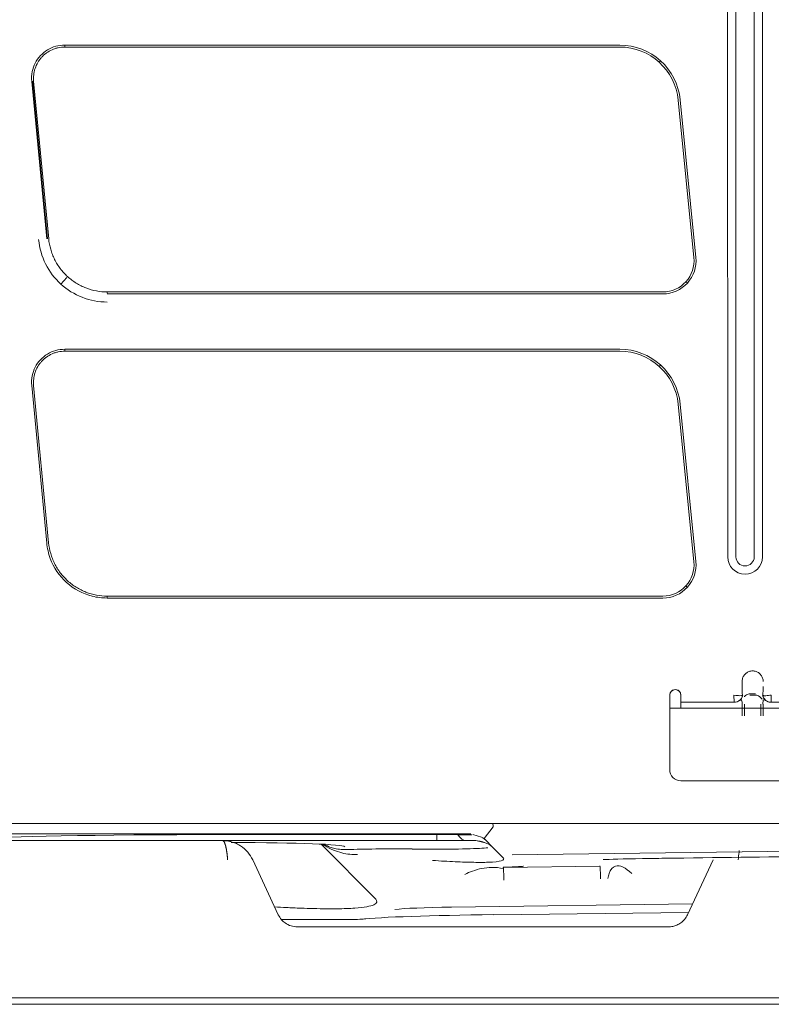
# Model space of a CAD drawing. Units: millimetres. Extents: x 3175 to 10699, y 1247 to 6644.
# Drawn here: x 8143 to 8279, y 5521 to 5700 of the extents above; entities that cross this region are included whole.
import ezdxf

# ---------------------------------------------------------------- set-up
doc = ezdxf.new("R2010")
doc.units = ezdxf.units.MM

msp = doc.modelspace()

# ---------------------------------------------------------------- linework, layer by layer
at = {"color": 7, "linetype": 'Continuous', "lineweight": 5}
for p, q in [((8271.251, 6177.388), (8271.263, 5602.388)), ((8272.764, 6177.388), (8272.764, 5602.388)), ((8276.067, 5602.388), (8276.067, 6177.388)), ((8277.568, 5602.388), (8277.579, 6177.388)), ((8151.3, 5694.936), (8251.724, 5694.936)), ((8251.724, 5694.577), (8151.3, 5694.577)), ((8258.866, 5691.824), (8259.021, 5691.995)), ((8148.043, 5659.89), (8145.327, 5688.366)), ((8145.454, 5688.378), (8148.17, 5659.903)), ((8145.684, 5688.4), (8148.4, 5659.924)), ((8265.149, 5656.494), (8262.313, 5684.99)), ((8262.67, 5685.025), (8265.506, 5656.529)), ((8150.607, 5651.711), (8151.68, 5652.89)), ((8263.888, 5651.993), (8263.717, 5652.148)), ((8158.993, 5650.294), (8259.536, 5650.294)), ((8259.536, 5649.935), (8158.993, 5649.935)), ((8151.299, 5639.936), (8251.723, 5639.936)), ((8251.723, 5639.577), (8151.299, 5639.577)), ((8258.865, 5636.824), (8259.02, 5636.995)), ((8148.042, 5604.89), (8145.326, 5633.366)), ((8145.683, 5633.4), (8148.399, 5604.924)), ((8265.148, 5601.494), (8262.312, 5629.99)), ((8262.669, 5630.025), (8265.505, 5601.529)), ((8263.887, 5596.993), (8263.716, 5597.148)), ((8158.992, 5595.294), (8259.534, 5595.294)), ((8259.534, 5594.935), (8158.992, 5594.935)), ((8260.779, 5576.888), (8260.779, 5577.388)), ((8260.779, 5576.888), (8260.779, 5563.888)), ((8262.779, 5577.388), (8262.779, 5576.088)), ((8272.403, 5577.388), (8272.447, 5576.089)), ((8273.698, 5576.663), (8273.883, 5576.098)), ((8276.279, 5577.615), (8275.279, 5577.615)), ((8276.279, 5577.395), (8275.279, 5577.395)), ((8277.705, 5576.549), (8277.654, 5575.764)), ((8277.861, 5576.661), (8277.797, 5576.464)), ((8279.111, 5576.089), (8279.155, 5577.388)), ((8290.778, 5575.022), (8260.78, 5575.022)), ((8262.779, 5576.088), (8272.392, 5576.088)), ((8272.526, 5576.088), (8262.779, 5576.088)), ((8262.779, 5576.088), (8262.779, 5576.088)), ((8262.779, 5576.088), (8262.779, 5575.788)), ((8262.779, 5575.788), (8262.779, 5575.022)), ((8273.883, 5576.098), (8273.904, 5575.764)), ((8273.883, 5573.616), (8273.883, 5575.723)), ((8274.278, 5575.722), (8274.278, 5573.615)), ((8277.28, 5573.615), (8277.28, 5575.722)), ((8277.675, 5575.723), (8277.675, 5573.616)), ((8279.099, 5576.089), (8278.973, 5576.089)), ((8288.779, 5576.088), (8279.032, 5576.088)), ((8262.779, 5561.888), (8288.779, 5561.888)), ((8133.226, 5554.188), (8416.416, 5554.188)), ((8133.226, 5554.187), (8414.416, 5554.187)), ((8228.851, 5553.572), (8227.172, 5551.434)), ((8224.816, 5552.318), (8135.48, 5552.318)), ((8179.924, 5552.164), (8217.565, 5552.164)), ((8225.138, 5552.162), (8226.723, 5551.686)), ((8154.922, 5551.076), (8137.902, 5551.076)), ((8183.742, 5551.076), (8154.922, 5551.076)), ((8188.673, 5551.076), (8183.742, 5551.076)), ((8191.736, 5551.076), (8188.673, 5551.076)), ((8206.164, 5551.076), (8191.736, 5551.076)), ((8207.565, 5540.563), (8197.681, 5550.447)), ((8206.164, 5551.076), (8207.93, 5551.076)), ((8207.93, 5551.076), (8218.646, 5551.076)), ((8218.646, 5551.076), (8223.928, 5551.076)), ((8225.498, 5551.076), (8223.928, 5551.076)), ((8225.698, 5551.124), (8227.399, 5550.7)), ((8228.669, 5549.976), (8227.513, 5551.131)), ((8230.715, 5547.93), (8228.669, 5549.976)), ((8214.149, 5549.513), (8217.236, 5549.507)), ((8283.946, 5549.189), (8232.27, 5548.513)), ((8185.315, 5547.611), (8189.951, 5537.67)), ((8248.158, 5546.453), (8230.679, 5546.221)), ((8263.997, 5537.67), (8268.633, 5547.611)), ((8207.618, 5540.51), (8207.565, 5540.563)), ((8221.293, 5539.061), (8264.906, 5539.616)), ((8228.954, 5537.684), (8264.197, 5538.098)), ((8228.954, 5537.684), (8228.956, 5537.688)), ((8190.509, 5536.808), (8204.29, 5536.838)), ((8204.281, 5536.838), (8205.328, 5536.892)), ((8193.395, 5535.476), (8260.553, 5535.476)), ((8085.824, 5522.676), (8492.124, 5522.676)), ((8085.824, 5521.476), (8492.124, 5521.476))]:
    msp.add_line(p, q, dxfattribs=at)
for centre, radius, start, end in [((8251.724, 5683.936), 11, 5.68379, 90), ((8251.724, 5683.936), 10.641, 5.68404, 90), ((8259.536, 5655.935), 6, 270, 5.68363), ((8259.536, 5655.935), 5.641, 270, 5.68332), ((8251.723, 5628.936), 11, 5.68379, 90), ((8251.723, 5628.936), 10.641, 5.68404, 90), ((8259.534, 5600.935), 6, 270, 5.68363), ((8259.534, 5600.935), 5.641, 270, 5.68332), ((8274.415, 5602.388), 3.152, 180.00172, 359.99828), ((8274.415, 5602.388), 1.651, 180, 0), ((8261.779, 5577.388), 1, 359.99208, 179.99983), ((8225.498, 5546.076), 5, 45, 90)]:
    msp.add_arc(centre, radius, start, end, dxfattribs=at)
for centre, major_axis, ratio, start_param, end_param in [((8261.779, 5577.388), (0, -1), 0.9999999, 1.5707963, 4.712386), ((8275.279, 5336.956), (0, -3366.049), 0.0004159, 4.6401594, 4.6404425), ((8272.526, 5577.688), (0.002, 1.6), 0.9534009, 3.1429712, 4.4386004), ((8279.032, 5577.688), (-0.002, 1.6), 0.9534009, 1.8445849, 3.1402141), ((8262.779, 5563.888), (0, -2), 0.9999999, 4.7123872, 6.2831853), ((8228.062, 5552.567), (0, 2.8), 0.3019554, -1.2036276, -0.9537621), ((8179.924, 5551.361), (-41.823, 0), 0.0192045, 4.712389, 6.2639831), ((8205.317, 5551.684), (25.219, 0.233), 0.0166211, 0.6789537, 1.0635129), ((8218.675, 5560.252), (-0.032, -9.2), 0.0034541, 0.071254, 0.4965081), ((8223.928, 5560.276), (0, -9.2), 0.3440705, 5.7950594, 6.2831853), ((8224.941, 5548.33), (-2.687, -2.687), 0.9996315, 3.1415927, 3.445257), ((8163.043, 5549.288), (38.944, 0.633), 0.0335197, 0.0324365, 1.079634), ((8201.448, 5550.61), (27.19, -0.619), 0.0335027, -0.9504658, -0.2346507), ((8224.826, 5548.444), (-2.691, 2.691), 0.9986633, 4.712389, 4.832244), ((8233.292, 5548.125), (-36.156, 0.823), 0.0335027, -1.0121487, -0.549368), ((7336.844, 5535.677), (1176.406, 15.399), 0.0001713, 0.5922549, 0.6687308), ((8200.878, 5546.246), (-33.44, -0.216), 0.0114848, 2.6699532, 3.1529296), ((8230.773, 5538.265), (0.106, -7.999), 0.0132632, 2.3561065, 3.1285027), ((8248.252, 5538.497), (0.106, -7.999), 0.0132632, 2.3561065, 3.1285027), ((8273.76, 5547.737), (-25.624, -0.17), 0.011188, -0.7965744, -0.2203034), ((8252.993, 5536.007), (-50.828, 0.333), 0.03408, -1.0780185, -0.318344), ((8238.318, 5538.094), (-28.531, 0.265), 0.0351664, -0.93107, -0.2970184), ((8204.634, 5544.059), (-0.694, 7.167), 0.9025293, 3.0482638, 3.2171249)]:
    msp.add_ellipse(centre, major_axis=major_axis, ratio=ratio, start_param=start_param, end_param=end_param, dxfattribs=at)
for points, knots in [([(8151.3, 5694.936), (8150.753, 5694.918), (8150.21, 5694.862), (8148.615, 5694.414), (8147.651, 5693.823), (8146.162, 5692.222), (8145.638, 5691.203), (8145.302, 5689.553), (8145.296, 5688.961), (8145.332, 5688.366)], [0, 0, 0, 0, 0.1650629, 0.1650629, 0.4937735, 0.4937735, 0.8224842, 0.8224842, 1, 1, 1, 1]), ([(8151.3, 5694.577), (8151.3, 5694.577), (8151.3, 5694.577), (8150.905, 5694.577), (8150.516, 5694.536), (8149.942, 5694.415), (8149.753, 5694.364), (8149.377, 5694.243), (8149.193, 5694.173), (8148.658, 5693.935), (8148.319, 5693.742), (8147.841, 5693.396), (8147.686, 5693.272), (8147.395, 5693.012), (8147.256, 5692.874), (8146.994, 5692.586), (8146.87, 5692.435), (8146.638, 5692.119), (8146.529, 5691.953), (8146.232, 5691.445), (8146.071, 5691.09), (8145.886, 5690.533), (8145.833, 5690.342), (8145.748, 5689.958), (8145.716, 5689.765), (8145.65, 5689.184), (8145.646, 5688.793), (8145.684, 5688.4)], [0, 0, 0, 0, 0.000002, 0.000002, 0.1250017, 0.1250017, 0.1875016, 0.1875016, 0.2500015, 0.2500015, 0.3750012, 0.3750012, 0.4375011, 0.4375011, 0.500001, 0.500001, 0.5625009, 0.5625009, 0.6250007, 0.6250007, 0.7500005, 0.7500005, 0.8125004, 0.8125004, 0.8750002, 0.8750002, 1, 1, 1, 1]), ([(8158.993, 5648.469), (8155.904, 5648.469), (8152.866, 5649.654), (8148.337, 5653.778), (8146.877, 5656.675), (8146.583, 5659.751)], [0, 0, 0, 0, 0.5, 0.5, 1, 1, 1, 1]), ([(8148.4, 5659.924), (8148.463, 5659.267), (8148.585, 5658.626), (8148.854, 5657.688), (8148.958, 5657.379), (8149.196, 5656.769), (8149.33, 5656.466), (8149.771, 5655.585), (8150.115, 5655.032), (8150.705, 5654.253), (8150.914, 5654.002), (8151.357, 5653.517), (8151.591, 5653.283), (8152.317, 5652.622), (8152.837, 5652.231), (8153.67, 5651.715), (8153.956, 5651.556), (8154.547, 5651.261), (8154.847, 5651.129), (8155.76, 5650.776), (8156.386, 5650.597), (8157.672, 5650.356), (8158.335, 5650.294), (8158.993, 5650.294), (8158.993, 5650.294), (8158.993, 5650.294)], [0, 0, 0, 0, 0.1249999, 0.1249999, 0.1874998, 0.1874998, 0.2499997, 0.2499997, 0.3749996, 0.3749996, 0.4374995, 0.4374995, 0.4999994, 0.4999994, 0.6249993, 0.6249993, 0.6874992, 0.6874992, 0.7499991, 0.7499991, 0.874999, 0.874999, 0.9999988, 0.9999988, 1, 1, 1, 1]), ([(8151.299, 5639.936), (8150.752, 5639.918), (8150.209, 5639.862), (8148.614, 5639.414), (8147.65, 5638.823), (8146.161, 5637.222), (8145.637, 5636.203), (8145.301, 5634.553), (8145.295, 5633.961), (8145.331, 5633.366)], [0, 0, 0, 0, 0.1650629, 0.1650629, 0.4937735, 0.4937735, 0.8224842, 0.8224842, 1, 1, 1, 1]), ([(8151.299, 5639.577), (8151.299, 5639.577), (8151.299, 5639.577), (8150.903, 5639.577), (8150.515, 5639.536), (8149.941, 5639.415), (8149.752, 5639.364), (8149.376, 5639.243), (8149.192, 5639.173), (8148.657, 5638.935), (8148.318, 5638.742), (8147.84, 5638.396), (8147.685, 5638.272), (8147.393, 5638.012), (8147.255, 5637.874), (8146.993, 5637.586), (8146.869, 5637.435), (8146.637, 5637.119), (8146.528, 5636.953), (8146.231, 5636.445), (8146.07, 5636.09), (8145.885, 5635.533), (8145.832, 5635.342), (8145.747, 5634.958), (8145.715, 5634.765), (8145.649, 5634.184), (8145.645, 5633.793), (8145.683, 5633.4)], [0, 0, 0, 0, 0.000002, 0.000002, 0.1250017, 0.1250017, 0.1875016, 0.1875016, 0.2500015, 0.2500015, 0.3750012, 0.3750012, 0.4375011, 0.4375011, 0.500001, 0.500001, 0.5625009, 0.5625009, 0.6250007, 0.6250007, 0.7500005, 0.7500005, 0.8125004, 0.8125004, 0.8750002, 0.8750002, 1, 1, 1, 1]), ([(8158.992, 5594.937), (8158.081, 5594.965), (8157.179, 5595.048), (8154.574, 5595.705), (8152.959, 5596.568), (8150.32, 5598.939), (8149.294, 5600.451), (8148.348, 5603.001), (8148.17, 5603.939), (8148.049, 5604.891)], [0, 0, 0, 0, 0.167335, 0.167335, 0.4954913, 0.4954913, 0.8236477, 0.8236477, 1, 1, 1, 1]), ([(8148.399, 5604.924), (8148.462, 5604.267), (8148.584, 5603.626), (8148.853, 5602.688), (8148.957, 5602.379), (8149.195, 5601.769), (8149.329, 5601.466), (8149.77, 5600.585), (8150.114, 5600.032), (8150.704, 5599.253), (8150.913, 5599.002), (8151.356, 5598.517), (8151.59, 5598.283), (8152.316, 5597.622), (8152.836, 5597.231), (8153.669, 5596.715), (8153.955, 5596.556), (8154.546, 5596.261), (8154.846, 5596.129), (8155.759, 5595.776), (8156.384, 5595.597), (8157.671, 5595.356), (8158.334, 5595.294), (8158.992, 5595.294), (8158.992, 5595.294), (8158.992, 5595.294)], [0, 0, 0, 0, 0.1249999, 0.1249999, 0.1874998, 0.1874998, 0.2499997, 0.2499997, 0.3749996, 0.3749996, 0.4374995, 0.4374995, 0.4999994, 0.4999994, 0.6249993, 0.6249993, 0.6874992, 0.6874992, 0.7499991, 0.7499991, 0.874999, 0.874999, 0.9999988, 0.9999988, 1, 1, 1, 1]), ([(8273.883, 5579.873), (8273.883, 5579.902), (8273.883, 5579.931), (8273.894, 5580.173), (8273.941, 5580.386), (8274.1, 5580.78), (8274.214, 5580.965), (8274.494, 5581.284), (8274.664, 5581.422), (8275.034, 5581.63), (8275.239, 5581.704), (8275.657, 5581.778), (8275.876, 5581.779), (8276.295, 5581.711), (8276.501, 5581.64), (8276.874, 5581.436), (8277.045, 5581.301), (8277.329, 5580.986), (8277.446, 5580.802), (8277.61, 5580.41), (8277.659, 5580.197), (8277.674, 5579.948), (8277.675, 5579.911), (8277.675, 5579.873)], [0, 0, 0, 0, 0.0147487, 0.0147487, 0.122115, 0.122115, 0.2294813, 0.2294813, 0.3368476, 0.3368476, 0.444214, 0.444214, 0.5515803, 0.5515803, 0.6589466, 0.6589466, 0.7663129, 0.7663129, 0.8736792, 0.8736792, 0.9810456, 0.9810456, 1, 1, 1, 1]), ([(8273.883, 5578.923), (8273.883, 5578.912), (8273.883, 5578.901), (8273.883, 5578.367), (8273.875, 5577.835), (8273.966, 5577.323)], [0, 0, 0, 0, 0.0206162, 0.0206162, 1, 1, 1, 1]), ([(8273.969, 5577.33), (8273.876, 5577.293), (8273.708, 5577.275), (8273.323, 5577.284), (8273.171, 5577.294), (8272.82, 5577.328), (8272.62, 5577.352), (8272.403, 5577.388)], [0, 0, 0, 0, 0.5, 0.5, 0.75, 0.75, 1, 1, 1, 1]), ([(8273.969, 5577.33), (8273.967, 5577.324), (8273.965, 5577.314), (8273.959, 5577.292), (8273.948, 5577.256), (8273.923, 5577.182), (8273.867, 5577.039), (8273.721, 5576.767), (8273.419, 5576.429), (8272.957, 5576.154), (8272.611, 5576.11), (8272.447, 5576.089)], [0, 0, 0, 0, 0.0078276, 0.0156955, 0.0314369, 0.0629297, 0.1258754, 0.2514351, 0.5008964, 0.7628704, 1, 1, 1, 1]), ([(8274.279, 5577.076), (8274.309, 5577.122), (8274.341, 5577.166), (8274.456, 5577.302), (8274.554, 5577.387), (8274.761, 5577.507), (8274.867, 5577.551), (8275.075, 5577.602), (8275.177, 5577.614), (8275.279, 5577.615)], [0, 0, 0, 0, 0.14667, 0.14667, 0.4820434, 0.4820434, 0.7604152, 0.7604152, 1, 1, 1, 1]), ([(8277.488, 5576.639), (8277.418, 5576.747), (8277.329, 5576.856), (8277.123, 5577.056), (8277.003, 5577.151), (8276.771, 5577.282), (8276.666, 5577.329), (8276.466, 5577.382), (8276.372, 5577.395), (8276.279, 5577.395)], [0, 0, 0, 0, 0.3167323, 0.3167323, 0.6216779, 0.6216779, 0.8329608, 0.8329608, 1, 1, 1, 1]), ([(8277.589, 5577.33), (8277.603, 5577.325), (8277.632, 5577.314), (8277.704, 5577.299), (8277.861, 5577.279), (8278.176, 5577.278), (8278.646, 5577.314), (8278.991, 5577.364), (8279.155, 5577.388)], [0, 0, 0, 0, 0.0618091, 0.124707, 0.2501881, 0.5000341, 0.7626614, 1, 1, 1, 1]), ([(8277.589, 5577.33), (8277.668, 5577.033), (8277.825, 5576.752), (8278.2, 5576.406), (8278.348, 5576.303), (8278.696, 5576.149), (8278.894, 5576.096), (8279.111, 5576.089)], [0, 0, 0, 0, 0.5, 0.5, 0.75, 0.75, 1, 1, 1, 1]), ([(8179.877, 5551.076), (8180.23, 5551.058), (8180.89, 5551.025), (8181.783, 5550.785), (8182.506, 5550.485), (8183.43, 5549.962), (8184.485, 5549.078), (8185.046, 5548.086), (8185.315, 5547.611)], [0, 0, 0, 0, 0.1563584, 0.2921853, 0.4074666, 0.5021925, 0.761841, 1, 1, 1, 1]), ([(8204.284, 5548.538), (8203.82, 5548.546), (8202.856, 5548.562), (8201.395, 5548.839), (8199.867, 5549.35), (8198.753, 5549.914), (8198.165, 5550.309), (8198.067, 5550.378)], [0, 0, 0, 0, 0.2073429, 0.4312368, 0.6720115, 0.9449528, 1, 1, 1, 1]), ([(8198.286, 5550.358), (8198.311, 5550.345), (8198.64, 5550.177), (8199.246, 5549.916), (8200.24, 5549.626), (8201.295, 5549.447), (8202.091, 5549.456), (8202.47, 5549.46)], [0, 0, 0, 0, 0.0202161, 0.2647687, 0.4717108, 0.7483011, 1, 1, 1, 1]), ([(8225.497, 5551.076), (8225.509, 5551.076), (8225.534, 5551.076), (8225.578, 5551.081), (8225.622, 5551.09), (8225.653, 5551.101), (8225.665, 5551.106)], [0, 0, 0, 0, 0.1850264, 0.3710067, 0.7422214, 1, 1, 1, 1]), ([(8273.36, 5549.298), (8273.343, 5549.195), (8273.267, 5548.687), (8273.21, 5548.086), (8273.165, 5547.611)], [0, 0, 0, 0, 0.209348, 1, 1, 1, 1]), ([(8217.862, 5547.489), (8218.569, 5547.444), (8219.932, 5547.356), (8221.902, 5547.257), (8223.699, 5547.187), (8225.315, 5547.146), (8226.737, 5547.136), (8228.806, 5547.172), (8230.862, 5547.409), (8230.767, 5547.745), (8230.715, 5547.93)], [0, 0, 0, 0, 0.0963182, 0.1855953, 0.2687999, 0.3471263, 0.4220026, 0.4950596, 0.7226371, 1, 1, 1, 1]), ([(8230.698, 5545.989), (8229.979, 5546.169), (8229.249, 5546.252), (8227.384, 5546.211), (8226.223, 5545.968), (8224.613, 5545.389), (8224.154, 5545.196), (8223.694, 5544.979)], [0, 0, 0, 0, 0.320379, 0.320379, 0.809088, 0.809088, 1, 1, 1, 1]), ([(8253.901, 5545.13), (8252.816, 5546.188), (8251.766, 5546.726), (8250.456, 5546.324), (8250.055, 5545.861), (8249.711, 5544.844), (8249.64, 5544.546), (8249.586, 5544.217)], [0, 0, 0, 0, 0.5424808, 0.5424808, 0.8818148, 0.8818148, 1, 1, 1, 1]), ([(8189.282, 5539.098), (8189.99, 5539.056), (8191.565, 5538.964), (8193.952, 5538.857), (8196.362, 5538.779), (8198.567, 5538.74), (8200.557, 5538.74), (8202.321, 5538.779), (8205.2, 5538.93), (8208.093, 5539.477), (8207.787, 5540.142), (8207.618, 5540.51)], [0, 0, 0, 0, 0.0636876, 0.1416587, 0.214885, 0.2841483, 0.3503707, 0.4146056, 0.4780053, 0.7110507, 1, 1, 1, 1]), ([(8189.951, 5537.67), (8190.122, 5537.364), (8190.423, 5536.825), (8191.189, 5536.131), (8192.164, 5535.596), (8193.003, 5535.514), (8193.395, 5535.476)], [0, 0, 0, 0, 0.2848142, 0.5009008, 0.7668791, 1, 1, 1, 1]), ([(8260.553, 5535.476), (8260.814, 5535.492), (8261.351, 5535.525), (8262.119, 5535.785), (8262.862, 5536.214), (8263.542, 5536.853), (8263.839, 5537.386), (8263.997, 5537.67)], [0, 0, 0, 0, 0.1548277, 0.3197318, 0.5007835, 0.7339075, 1, 1, 1, 1])]:
    msp.add_open_spline(points, degree=3, knots=knots, dxfattribs=at)
for points in [[(8151.3, 5694.808), (8151.3, 5694.731), (8151.3, 5694.654), (8151.3, 5694.577)], [(8158.993, 5650.063), (8158.993, 5650.14), (8158.993, 5650.217), (8158.993, 5650.294)], [(8151.299, 5639.808), (8151.299, 5639.731), (8151.299, 5639.654), (8151.299, 5639.577)], [(8158.992, 5595.063), (8158.992, 5595.14), (8158.992, 5595.217), (8158.992, 5595.294)], [(8277.596, 5577.326), (8277.69, 5577.847), (8277.676, 5578.391), (8277.675, 5578.923)], [(8255.843, 5547.823), (8257.145, 5547.846), (8258.486, 5547.867), (8259.861, 5547.884)]]:
    msp.add_open_spline(points, degree=3, dxfattribs=at)
msp.add_rational_spline([(8179.877, 5551.076), (8180.067, 5551.076), (8180.255, 5550.746), (8180.494, 5549.831), (8180.567, 5549.458), (8180.692, 5548.605), (8180.744, 5548.126), (8180.784, 5547.611)], [1, 1, 0.999999999994, 0.999999999981, 0.999999999976, 0.999999999965, 0.99999999996, 0.999999999955], degree=3, knots=[0, 0, 0, 0, 0.5, 0.5, 0.75, 0.75, 1, 1, 1, 1], dxfattribs=at)

doc.saveas('drawing.dxf')
